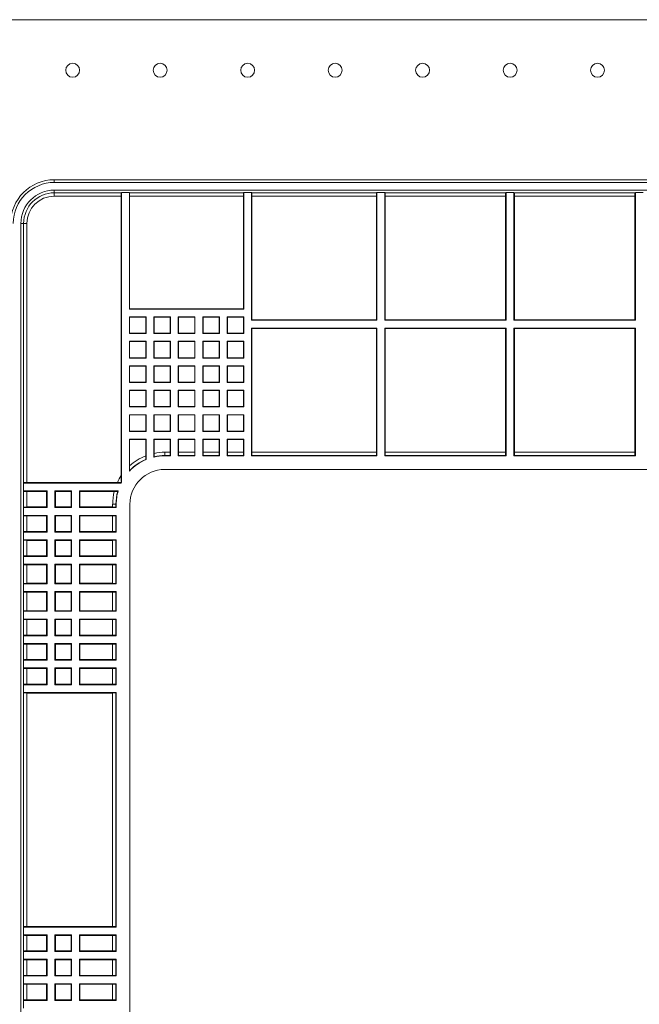
# Model space of a CAD drawing. Units: inches. Extents: x 0 to 68, y 0 to 52.8.
# Drawn here: x 5.1 to 10.6, y 22.5 to 31.4 of the extents above; entities that cross this region are included whole.
import ezdxf

# ---------------------------------------------------------------- set-up
doc = ezdxf.new("R2010")
doc.units = ezdxf.units.IN
doc.header["$MEASUREMENT"] = 0
doc.layers.add('A-BRKT-DETAIL', color=3, linetype='Continuous')

msp = doc.modelspace()

# ---------------------------------------------------------------- linework, layer by layer
at = {"layer": 'A-BRKT-DETAIL', "linetype": 'Continuous', "lineweight": 0}
for p, q in [((15.1204, 31.3545), (3.8066, 31.3545)), ((5.3631, 29.9149), (5.3631, 29.8907)), ((13.5638, 29.9149), (5.3631, 29.9149)), ((13.5638, 29.8907), (5.3631, 29.8907)), ((13.5638, 29.8215), (5.3631, 29.8215)), ((5.3631, 29.8215), (5.3631, 29.7975)), ((5.3631, 29.7975), (5.9662, 29.7975)), ((5.3631, 29.7975), (5.3631, 29.7675)), ((5.966, 29.7675), (5.3631, 29.7675)), ((5.966, 27.2545), (5.966, 29.7675)), ((5.9662, 29.7975), (5.9685, 29.7997)), ((6.0385, 29.7997), (5.9685, 29.7997)), ((5.9685, 27.195), (5.9685, 29.7997)), ((6.0385, 29.7997), (6.0407, 29.7975)), ((6.0385, 29.7997), (6.0385, 28.7516)), ((6.0407, 29.7975), (7.0662, 29.7975)), ((6.041, 29.7675), (6.041, 28.7541)), ((7.066, 29.7675), (6.041, 29.7675)), ((7.066, 28.7541), (7.066, 29.7675)), ((7.0662, 29.7975), (7.0685, 29.7997)), ((7.0685, 29.7997), (7.1385, 29.7997)), ((7.0685, 28.7516), (7.0685, 29.7997)), ((7.1385, 29.7997), (7.1407, 29.7975)), ((7.1385, 29.7997), (7.1385, 28.6507)), ((7.1407, 29.7975), (8.2615, 29.7975)), ((7.141, 29.7675), (7.141, 28.6557)), ((8.261, 29.7675), (7.141, 29.7675)), ((8.261, 29.7675), (8.261, 28.6557)), ((8.2615, 29.7975), (8.266, 29.7997)), ((8.336, 29.7997), (8.266, 29.7997)), ((8.266, 29.7997), (8.266, 28.6507)), ((8.3405, 29.7975), (8.336, 29.7997)), ((8.336, 29.7997), (8.336, 28.6507)), ((8.3405, 29.7975), (9.424, 29.7975)), ((8.341, 29.7675), (8.341, 28.6557)), ((9.4235, 29.7675), (8.341, 29.7675)), ((9.4235, 29.7675), (9.4235, 28.6557)), ((9.424, 29.7975), (9.4285, 29.7997)), ((9.4985, 29.7997), (9.4285, 29.7997)), ((9.4285, 29.7997), (9.4285, 28.6507)), ((9.503, 29.7975), (9.4985, 29.7997)), ((9.4985, 29.7997), (9.4985, 28.6507)), ((9.503, 29.7975), (10.5865, 29.7975)), ((9.5035, 29.7675), (9.5035, 28.6557)), ((10.586, 29.7675), (9.5035, 29.7675)), ((10.586, 29.7675), (10.586, 28.6557)), ((10.5865, 29.7975), (10.591, 29.7997)), ((10.661, 29.7997), (10.591, 29.7997)), ((10.591, 29.7997), (10.591, 28.6507)), ((5.0632, 29.5216), (5.0632, 14.3355)), ((5.0632, 29.5216), (5.0873, 29.5216)), ((5.0873, 27.191), (5.0873, 29.5216)), ((5.0873, 29.5216), (5.1173, 29.5216)), ((5.1173, 29.5216), (5.1173, 27.1915)), ((6.041, 28.7541), (6.0385, 28.7516)), ((6.0385, 28.7516), (7.0685, 28.7516)), ((6.041, 28.7541), (7.066, 28.7541)), ((7.0685, 28.7516), (7.066, 28.7541)), ((6.1885, 28.6816), (6.0385, 28.6816)), ((6.0385, 28.6816), (6.0385, 28.5316)), ((6.0385, 28.6816), (6.041, 28.6791)), ((6.186, 28.6791), (6.041, 28.6791)), ((6.041, 28.6791), (6.041, 28.5341)), ((6.186, 28.6791), (6.1885, 28.6816)), ((6.186, 28.5341), (6.186, 28.6791)), ((6.1885, 28.5316), (6.1885, 28.6816)), ((6.4085, 28.6816), (6.2585, 28.6816)), ((6.2585, 28.6816), (6.2585, 28.5316)), ((6.2585, 28.6816), (6.261, 28.6791)), ((6.406, 28.6791), (6.261, 28.6791)), ((6.261, 28.6791), (6.261, 28.5341)), ((6.406, 28.6791), (6.4085, 28.6816)), ((6.406, 28.5341), (6.406, 28.6791)), ((6.4085, 28.5316), (6.4085, 28.6816)), ((6.6285, 28.6816), (6.4785, 28.6816)), ((6.4785, 28.6816), (6.4785, 28.5316)), ((6.4785, 28.6816), (6.481, 28.6791)), ((6.626, 28.6791), (6.481, 28.6791)), ((6.481, 28.6791), (6.481, 28.5341)), ((6.626, 28.6791), (6.6285, 28.6816)), ((6.626, 28.5341), (6.626, 28.6791)), ((6.6285, 28.5316), (6.6285, 28.6816)), ((6.8485, 28.6816), (6.6985, 28.6816)), ((6.6985, 28.6816), (6.6985, 28.5316)), ((6.6985, 28.6816), (6.701, 28.6791)), ((6.846, 28.6791), (6.701, 28.6791)), ((6.701, 28.6791), (6.701, 28.5341)), ((6.846, 28.6791), (6.8485, 28.6816)), ((6.846, 28.5341), (6.846, 28.6791)), ((6.8485, 28.5316), (6.8485, 28.6816)), ((7.0685, 28.6816), (6.9185, 28.6816)), ((6.9185, 28.6816), (6.9185, 28.5316)), ((6.9185, 28.6816), (6.921, 28.6791)), ((7.066, 28.6791), (6.921, 28.6791)), ((6.921, 28.6791), (6.921, 28.5341)), ((7.066, 28.6791), (7.0685, 28.6816)), ((7.066, 28.5341), (7.066, 28.6791)), ((7.0685, 28.5316), (7.0685, 28.6816)), ((7.1385, 28.6507), (7.141, 28.6557)), ((7.1385, 28.6507), (8.266, 28.6507)), ((7.141, 28.6557), (8.261, 28.6557)), ((8.261, 28.6557), (8.266, 28.6507)), ((8.341, 28.6557), (8.336, 28.6507)), ((8.336, 28.6507), (9.4285, 28.6507)), ((8.341, 28.6557), (9.4235, 28.6557)), ((9.4285, 28.6507), (9.4235, 28.6557)), ((9.4985, 28.6507), (9.5035, 28.6557)), ((9.4985, 28.6507), (10.591, 28.6507)), ((9.5035, 28.6557), (10.586, 28.6557)), ((10.586, 28.6557), (10.591, 28.6507)), ((6.041, 28.5341), (6.0385, 28.5316)), ((6.0385, 28.5316), (6.1885, 28.5316)), ((6.041, 28.5341), (6.186, 28.5341)), ((6.1885, 28.5316), (6.186, 28.5341)), ((6.261, 28.5341), (6.2585, 28.5316)), ((6.2585, 28.5316), (6.4085, 28.5316)), ((6.261, 28.5341), (6.406, 28.5341)), ((6.4085, 28.5316), (6.406, 28.5341)), ((6.481, 28.5341), (6.4785, 28.5316)), ((6.4785, 28.5316), (6.6285, 28.5316)), ((6.481, 28.5341), (6.626, 28.5341)), ((6.6285, 28.5316), (6.626, 28.5341)), ((6.701, 28.5341), (6.6985, 28.5316)), ((6.6985, 28.5316), (6.8485, 28.5316)), ((6.701, 28.5341), (6.846, 28.5341)), ((6.8485, 28.5316), (6.846, 28.5341)), ((6.921, 28.5341), (6.9185, 28.5316)), ((6.9185, 28.5316), (7.0685, 28.5316)), ((6.921, 28.5341), (7.066, 28.5341)), ((7.0685, 28.5316), (7.066, 28.5341)), ((7.1385, 28.5807), (7.1385, 27.4316)), ((7.1385, 28.5807), (8.266, 28.5807)), ((7.1385, 28.5807), (7.141, 28.5757)), ((7.141, 28.5757), (8.261, 28.5757)), ((7.141, 28.5757), (7.141, 27.4639)), ((8.261, 28.5757), (8.266, 28.5807)), ((8.261, 28.5757), (8.261, 27.4639)), ((8.266, 28.5807), (8.266, 27.4316)), ((8.336, 28.5807), (9.4285, 28.5807)), ((8.336, 28.5807), (8.336, 27.4316)), ((8.341, 28.5757), (8.336, 28.5807)), ((8.341, 28.5757), (9.4235, 28.5757)), ((8.341, 28.5757), (8.341, 27.4639)), ((9.4285, 28.5807), (9.4235, 28.5757)), ((9.4235, 28.5757), (9.4235, 27.4639)), ((9.4285, 28.5807), (9.4285, 27.4316)), ((9.4985, 28.5807), (10.591, 28.5807)), ((9.4985, 28.5807), (9.4985, 27.4316)), ((9.4985, 28.5807), (9.5035, 28.5757)), ((9.5035, 28.5757), (10.586, 28.5757)), ((9.5035, 28.5757), (9.5035, 27.4639)), ((10.586, 28.5757), (10.591, 28.5807)), ((10.586, 28.5757), (10.586, 27.4639)), ((10.591, 28.5807), (10.591, 27.4316)), ((6.0385, 28.4616), (6.0385, 28.3116)), ((6.1885, 28.4616), (6.0385, 28.4616)), ((6.0385, 28.4616), (6.041, 28.4591)), ((6.186, 28.4591), (6.041, 28.4591)), ((6.041, 28.4591), (6.041, 28.3141)), ((6.186, 28.4591), (6.1885, 28.4616)), ((6.186, 28.3141), (6.186, 28.4591)), ((6.1885, 28.3116), (6.1885, 28.4616)), ((6.4085, 28.4616), (6.2585, 28.4616)), ((6.2585, 28.4616), (6.2585, 28.3116)), ((6.2585, 28.4616), (6.261, 28.4591)), ((6.406, 28.4591), (6.261, 28.4591)), ((6.261, 28.4591), (6.261, 28.3141)), ((6.406, 28.4591), (6.4085, 28.4616)), ((6.406, 28.3141), (6.406, 28.4591)), ((6.4085, 28.3116), (6.4085, 28.4616)), ((6.4785, 28.4616), (6.4785, 28.3116)), ((6.6285, 28.4616), (6.4785, 28.4616)), ((6.4785, 28.4616), (6.481, 28.4591)), ((6.481, 28.4591), (6.481, 28.3141)), ((6.626, 28.4591), (6.481, 28.4591)), ((6.626, 28.4591), (6.6285, 28.4616)), ((6.626, 28.3141), (6.626, 28.4591)), ((6.6285, 28.3116), (6.6285, 28.4616)), ((6.6985, 28.4616), (6.6985, 28.3116)), ((6.8485, 28.4616), (6.6985, 28.4616)), ((6.6985, 28.4616), (6.701, 28.4591)), ((6.701, 28.4591), (6.701, 28.3141)), ((6.846, 28.4591), (6.701, 28.4591)), ((6.846, 28.4591), (6.8485, 28.4616)), ((6.846, 28.3141), (6.846, 28.4591)), ((6.8485, 28.3116), (6.8485, 28.4616)), ((7.0685, 28.4616), (6.9185, 28.4616)), ((6.9185, 28.4616), (6.9185, 28.3116)), ((6.9185, 28.4616), (6.921, 28.4591)), ((6.921, 28.4591), (6.921, 28.3141)), ((7.066, 28.4591), (6.921, 28.4591)), ((7.066, 28.4591), (7.0685, 28.4616)), ((7.066, 28.3141), (7.066, 28.4591)), ((7.0685, 28.3116), (7.0685, 28.4616)), ((6.041, 28.3141), (6.0385, 28.3116)), ((6.0385, 28.3116), (6.1885, 28.3116)), ((6.041, 28.3141), (6.186, 28.3141)), ((6.1885, 28.3116), (6.186, 28.3141)), ((6.261, 28.3141), (6.2585, 28.3116)), ((6.2585, 28.3116), (6.4085, 28.3116)), ((6.261, 28.3141), (6.406, 28.3141)), ((6.4085, 28.3116), (6.406, 28.3141)), ((6.481, 28.3141), (6.4785, 28.3116)), ((6.4785, 28.3116), (6.6285, 28.3116)), ((6.481, 28.3141), (6.626, 28.3141)), ((6.6285, 28.3116), (6.626, 28.3141)), ((6.701, 28.3141), (6.6985, 28.3116)), ((6.6985, 28.3116), (6.8485, 28.3116)), ((6.701, 28.3141), (6.846, 28.3141)), ((6.8485, 28.3116), (6.846, 28.3141)), ((6.921, 28.3141), (6.9185, 28.3116)), ((6.9185, 28.3116), (7.0685, 28.3116)), ((6.921, 28.3141), (7.066, 28.3141)), ((7.0685, 28.3116), (7.066, 28.3141)), ((6.0385, 28.2416), (6.0385, 28.0916)), ((6.1885, 28.2416), (6.0385, 28.2416)), ((6.0385, 28.2416), (6.041, 28.2391)), ((6.041, 28.2391), (6.041, 28.0941)), ((6.186, 28.2391), (6.041, 28.2391)), ((6.186, 28.2391), (6.1885, 28.2416)), ((6.186, 28.0941), (6.186, 28.2391)), ((6.1885, 28.0916), (6.1885, 28.2416)), ((6.4085, 28.2416), (6.2585, 28.2416)), ((6.2585, 28.2416), (6.2585, 28.0916)), ((6.2585, 28.2416), (6.261, 28.2391)), ((6.406, 28.2391), (6.261, 28.2391)), ((6.261, 28.2391), (6.261, 28.0941)), ((6.406, 28.2391), (6.4085, 28.2416)), ((6.406, 28.0941), (6.406, 28.2391)), ((6.4085, 28.0916), (6.4085, 28.2416)), ((6.4785, 28.2416), (6.4785, 28.0916)), ((6.6285, 28.2416), (6.4785, 28.2416)), ((6.4785, 28.2416), (6.481, 28.2391)), ((6.481, 28.2391), (6.481, 28.0941)), ((6.626, 28.2391), (6.481, 28.2391)), ((6.626, 28.2391), (6.6285, 28.2416)), ((6.626, 28.0941), (6.626, 28.2391)), ((6.6285, 28.0916), (6.6285, 28.2416)), ((6.6985, 28.2416), (6.6985, 28.0916)), ((6.8485, 28.2416), (6.6985, 28.2416)), ((6.6985, 28.2416), (6.701, 28.2391)), ((6.846, 28.2391), (6.701, 28.2391)), ((6.701, 28.2391), (6.701, 28.0941)), ((6.846, 28.2391), (6.8485, 28.2416)), ((6.846, 28.0941), (6.846, 28.2391)), ((6.8485, 28.0916), (6.8485, 28.2416)), ((7.0685, 28.2416), (6.9185, 28.2416)), ((6.9185, 28.2416), (6.9185, 28.0916)), ((6.9185, 28.2416), (6.921, 28.2391)), ((7.066, 28.2391), (6.921, 28.2391)), ((6.921, 28.2391), (6.921, 28.0941)), ((7.066, 28.2391), (7.0685, 28.2416)), ((7.066, 28.0941), (7.066, 28.2391)), ((7.0685, 28.0916), (7.0685, 28.2416)), ((6.041, 28.0941), (6.0385, 28.0916)), ((6.0385, 28.0916), (6.1885, 28.0916)), ((6.041, 28.0941), (6.186, 28.0941)), ((6.1885, 28.0916), (6.186, 28.0941)), ((6.261, 28.0941), (6.2585, 28.0916)), ((6.2585, 28.0916), (6.4085, 28.0916)), ((6.261, 28.0941), (6.406, 28.0941)), ((6.4085, 28.0916), (6.406, 28.0941)), ((6.481, 28.0941), (6.4785, 28.0916)), ((6.4785, 28.0916), (6.6285, 28.0916)), ((6.481, 28.0941), (6.626, 28.0941)), ((6.6285, 28.0916), (6.626, 28.0941)), ((6.701, 28.0941), (6.6985, 28.0916)), ((6.6985, 28.0916), (6.8485, 28.0916)), ((6.701, 28.0941), (6.846, 28.0941)), ((6.8485, 28.0916), (6.846, 28.0941)), ((6.921, 28.0941), (6.9185, 28.0916)), ((6.9185, 28.0916), (7.0685, 28.0916)), ((6.921, 28.0941), (7.066, 28.0941)), ((7.0685, 28.0916), (7.066, 28.0941)), ((6.0385, 28.0216), (6.0385, 27.8716)), ((6.1885, 28.0216), (6.0385, 28.0216)), ((6.0385, 28.0216), (6.041, 28.0191)), ((6.186, 28.0191), (6.041, 28.0191)), ((6.041, 28.0191), (6.041, 27.8741)), ((6.186, 28.0191), (6.1885, 28.0216)), ((6.186, 27.8741), (6.186, 28.0191)), ((6.1885, 27.8716), (6.1885, 28.0216)), ((6.4085, 28.0216), (6.2585, 28.0216)), ((6.2585, 28.0216), (6.2585, 27.8716)), ((6.2585, 28.0216), (6.261, 28.0191)), ((6.406, 28.0191), (6.261, 28.0191)), ((6.261, 28.0191), (6.261, 27.8741)), ((6.406, 28.0191), (6.4085, 28.0216)), ((6.406, 27.8741), (6.406, 28.0191)), ((6.4085, 27.8716), (6.4085, 28.0216)), ((6.4785, 28.0216), (6.4785, 27.8716)), ((6.6285, 28.0216), (6.4785, 28.0216)), ((6.4785, 28.0216), (6.481, 28.0191)), ((6.626, 28.0191), (6.481, 28.0191)), ((6.481, 28.0191), (6.481, 27.8741)), ((6.626, 28.0191), (6.6285, 28.0216)), ((6.626, 27.8741), (6.626, 28.0191)), ((6.6285, 27.8716), (6.6285, 28.0216)), ((6.6985, 28.0216), (6.6985, 27.8716)), ((6.8485, 28.0216), (6.6985, 28.0216)), ((6.6985, 28.0216), (6.701, 28.0191)), ((6.846, 28.0191), (6.701, 28.0191)), ((6.701, 28.0191), (6.701, 27.8741)), ((6.846, 28.0191), (6.8485, 28.0216)), ((6.846, 27.8741), (6.846, 28.0191)), ((6.8485, 27.8716), (6.8485, 28.0216)), ((7.0685, 28.0216), (6.9185, 28.0216)), ((6.9185, 28.0216), (6.9185, 27.8716)), ((6.9185, 28.0216), (6.921, 28.0191)), ((6.921, 28.0191), (6.921, 27.8741)), ((7.066, 28.0191), (6.921, 28.0191)), ((7.066, 28.0191), (7.0685, 28.0216)), ((7.066, 27.8741), (7.066, 28.0191)), ((7.0685, 27.8716), (7.0685, 28.0216)), ((6.041, 27.8741), (6.0385, 27.8716)), ((6.0385, 27.8716), (6.1885, 27.8716)), ((6.041, 27.8741), (6.186, 27.8741)), ((6.1885, 27.8716), (6.186, 27.8741)), ((6.261, 27.8741), (6.2585, 27.8716)), ((6.2585, 27.8716), (6.4085, 27.8716)), ((6.261, 27.8741), (6.406, 27.8741)), ((6.4085, 27.8716), (6.406, 27.8741)), ((6.481, 27.8741), (6.4785, 27.8716)), ((6.4785, 27.8716), (6.6285, 27.8716)), ((6.481, 27.8741), (6.626, 27.8741)), ((6.6285, 27.8716), (6.626, 27.8741)), ((6.701, 27.8741), (6.6985, 27.8716)), ((6.6985, 27.8716), (6.8485, 27.8716)), ((6.701, 27.8741), (6.846, 27.8741)), ((6.8485, 27.8716), (6.846, 27.8741)), ((6.921, 27.8741), (6.9185, 27.8716)), ((6.9185, 27.8716), (7.0685, 27.8716)), ((6.921, 27.8741), (7.066, 27.8741)), ((7.0685, 27.8716), (7.066, 27.8741)), ((6.0385, 27.8016), (6.0385, 27.6516)), ((6.1885, 27.8016), (6.0385, 27.8016)), ((6.0385, 27.8016), (6.041, 27.7991)), ((6.041, 27.7991), (6.041, 27.6541)), ((6.186, 27.7991), (6.041, 27.7991)), ((6.186, 27.7991), (6.1885, 27.8016)), ((6.186, 27.6541), (6.186, 27.7991)), ((6.1885, 27.6516), (6.1885, 27.8016)), ((6.4085, 27.8016), (6.2585, 27.8016)), ((6.2585, 27.8016), (6.2585, 27.6516)), ((6.2585, 27.8016), (6.261, 27.7991)), ((6.406, 27.7991), (6.261, 27.7991)), ((6.261, 27.7991), (6.261, 27.6541)), ((6.406, 27.7991), (6.4085, 27.8016)), ((6.406, 27.6541), (6.406, 27.7991)), ((6.4085, 27.6516), (6.4085, 27.8016)), ((6.4785, 27.8016), (6.4785, 27.6516)), ((6.6285, 27.8016), (6.4785, 27.8016)), ((6.4785, 27.8016), (6.481, 27.7991)), ((6.481, 27.7991), (6.481, 27.6541)), ((6.626, 27.7991), (6.481, 27.7991)), ((6.626, 27.7991), (6.6285, 27.8016)), ((6.626, 27.6541), (6.626, 27.7991)), ((6.6285, 27.6516), (6.6285, 27.8016)), ((6.6985, 27.8016), (6.6985, 27.6516)), ((6.8485, 27.8016), (6.6985, 27.8016)), ((6.6985, 27.8016), (6.701, 27.7991)), ((6.701, 27.7991), (6.701, 27.6541)), ((6.846, 27.7991), (6.701, 27.7991)), ((6.846, 27.7991), (6.8485, 27.8016)), ((6.846, 27.6541), (6.846, 27.7991)), ((6.8485, 27.6516), (6.8485, 27.8016)), ((7.0685, 27.8016), (6.9185, 27.8016)), ((6.9185, 27.8016), (6.9185, 27.6516)), ((6.9185, 27.8016), (6.921, 27.7991)), ((7.066, 27.7991), (6.921, 27.7991)), ((6.921, 27.7991), (6.921, 27.6541)), ((7.066, 27.7991), (7.0685, 27.8016)), ((7.066, 27.6541), (7.066, 27.7991)), ((7.0685, 27.6516), (7.0685, 27.8016)), ((6.041, 27.6541), (6.0385, 27.6516)), ((6.0385, 27.6516), (6.1885, 27.6516)), ((6.041, 27.6541), (6.186, 27.6541)), ((6.1885, 27.6516), (6.186, 27.6541)), ((6.261, 27.6541), (6.2585, 27.6516)), ((6.2585, 27.6516), (6.4085, 27.6516)), ((6.261, 27.6541), (6.406, 27.6541)), ((6.4085, 27.6516), (6.406, 27.6541)), ((6.481, 27.6541), (6.4785, 27.6516)), ((6.4785, 27.6516), (6.6285, 27.6516)), ((6.481, 27.6541), (6.626, 27.6541)), ((6.6285, 27.6516), (6.626, 27.6541)), ((6.701, 27.6541), (6.6985, 27.6516)), ((6.6985, 27.6516), (6.8485, 27.6516)), ((6.701, 27.6541), (6.846, 27.6541)), ((6.8485, 27.6516), (6.846, 27.6541)), ((6.921, 27.6541), (6.9185, 27.6516)), ((6.9185, 27.6516), (7.0685, 27.6516)), ((6.921, 27.6541), (7.066, 27.6541)), ((7.0685, 27.6516), (7.066, 27.6541)), ((6.0385, 27.5816), (6.0385, 27.2943)), ((6.1885, 27.5816), (6.0385, 27.5816)), ((6.0385, 27.5816), (6.041, 27.5791)), ((6.186, 27.5791), (6.041, 27.5791)), ((6.041, 27.5791), (6.041, 27.342)), ((6.186, 27.5791), (6.1885, 27.5816)), ((6.186, 27.4319), (6.186, 27.5791)), ((6.1885, 27.3982), (6.1885, 27.5816)), ((6.2585, 27.5816), (6.2585, 27.4206)), ((6.4085, 27.5816), (6.2585, 27.5816)), ((6.2585, 27.5816), (6.261, 27.5791)), ((6.406, 27.5791), (6.261, 27.5791)), ((6.261, 27.5791), (6.261, 27.4541)), ((6.406, 27.5791), (6.4085, 27.5816)), ((6.406, 27.4639), (6.406, 27.5791)), ((6.4085, 27.4316), (6.4085, 27.5816)), ((6.4785, 27.5816), (6.4785, 27.4316)), ((6.6285, 27.5816), (6.4785, 27.5816)), ((6.4785, 27.5816), (6.481, 27.5791)), ((6.626, 27.5791), (6.481, 27.5791)), ((6.481, 27.5791), (6.481, 27.4639)), ((6.626, 27.5791), (6.6285, 27.5816)), ((6.626, 27.4639), (6.626, 27.5791)), ((6.6285, 27.4316), (6.6285, 27.5816)), ((6.6985, 27.5816), (6.6985, 27.4316)), ((6.8485, 27.5816), (6.6985, 27.5816)), ((6.6985, 27.5816), (6.701, 27.5791)), ((6.846, 27.5791), (6.701, 27.5791)), ((6.701, 27.5791), (6.701, 27.4639)), ((6.846, 27.5791), (6.8485, 27.5816)), ((6.846, 27.4639), (6.846, 27.5791)), ((6.8485, 27.4316), (6.8485, 27.5816)), ((6.9185, 27.5816), (6.9185, 27.4316)), ((7.0685, 27.5816), (6.9185, 27.5816)), ((6.9185, 27.5816), (6.921, 27.5791)), ((7.066, 27.5791), (6.921, 27.5791)), ((6.921, 27.5791), (6.921, 27.4639)), ((7.066, 27.5791), (7.0685, 27.5816)), ((7.066, 27.4639), (7.066, 27.5791)), ((7.0685, 27.4316), (7.0685, 27.5816)), ((6.356, 27.4639), (6.356, 27.4339)), ((6.356, 27.4639), (6.406, 27.4639)), ((6.481, 27.4639), (6.626, 27.4639)), ((6.701, 27.4639), (6.846, 27.4639)), ((6.921, 27.4639), (7.066, 27.4639)), ((7.141, 27.4639), (8.261, 27.4639)), ((8.341, 27.4639), (9.4235, 27.4639)), ((9.5035, 27.4639), (10.586, 27.4639)), ((6.1862, 27.3996), (6.1885, 27.3982)), ((6.2585, 27.4206), (6.2607, 27.4234)), ((6.356, 27.4316), (6.356, 27.4339)), ((6.4062, 27.4339), (6.356, 27.4339)), ((6.4085, 27.4316), (6.356, 27.4316)), ((6.4062, 27.4339), (6.4085, 27.4316)), ((6.4785, 27.4316), (6.4807, 27.4339)), ((6.6285, 27.4316), (6.4785, 27.4316)), ((6.6262, 27.4339), (6.4807, 27.4339)), ((6.6262, 27.4339), (6.6285, 27.4316)), ((6.6985, 27.4316), (6.7007, 27.4339)), ((6.8485, 27.4316), (6.6985, 27.4316)), ((6.8462, 27.4339), (6.7007, 27.4339)), ((6.8462, 27.4339), (6.8485, 27.4316)), ((6.9185, 27.4316), (6.9207, 27.4339)), ((7.0685, 27.4316), (6.9185, 27.4316)), ((7.0662, 27.4339), (6.9207, 27.4339)), ((7.0662, 27.4339), (7.0685, 27.4316)), ((7.1385, 27.4316), (7.1407, 27.4339)), ((8.266, 27.4316), (7.1385, 27.4316)), ((8.2615, 27.4339), (7.1407, 27.4339)), ((8.2615, 27.4339), (8.266, 27.4316)), ((8.3405, 27.4339), (8.336, 27.4316)), ((9.4285, 27.4316), (8.336, 27.4316)), ((9.424, 27.4339), (8.3405, 27.4339)), ((9.424, 27.4339), (9.4285, 27.4316)), ((9.503, 27.4339), (9.4985, 27.4316)), ((10.591, 27.4316), (9.4985, 27.4316)), ((10.5865, 27.4339), (9.503, 27.4339)), ((10.5865, 27.4339), (10.591, 27.4316)), ((12.571, 27.3091), (6.356, 27.3091)), ((5.0873, 27.191), (5.085, 27.1865)), ((5.9309, 27.1915), (5.1173, 27.1915)), ((5.9662, 27.1956), (5.9685, 27.195)), ((5.085, 27.1865), (5.085, 27.1165)), ((5.9642, 27.1865), (5.085, 27.1865)), ((5.085, 27.1165), (5.0873, 27.1121)), ((5.085, 27.1165), (5.2983, 27.1165)), ((5.0873, 26.971), (5.0873, 27.1121)), ((5.1173, 27.1115), (5.2933, 27.1115)), ((5.1173, 27.1115), (5.1173, 26.9715)), ((5.2933, 27.1115), (5.2983, 27.1165)), ((5.2933, 27.1115), (5.2933, 26.9715)), ((5.2983, 27.1165), (5.2983, 26.9665)), ((5.5183, 27.1165), (5.3683, 27.1165)), ((5.3683, 27.1165), (5.3683, 26.9665)), ((5.3733, 27.1115), (5.3683, 27.1165)), ((5.5133, 27.1115), (5.3733, 27.1115)), ((5.3733, 27.1115), (5.3733, 26.9715)), ((5.5133, 27.1115), (5.5183, 27.1165)), ((5.5133, 26.9715), (5.5133, 27.1115)), ((5.5183, 26.9665), (5.5183, 27.1165)), ((5.5883, 27.1165), (5.9374, 27.1165)), ((5.5883, 26.9665), (5.5883, 27.1165)), ((5.5933, 27.1115), (5.5883, 27.1165)), ((5.5933, 26.9715), (5.5933, 27.1115)), ((5.5933, 27.1115), (5.9026, 27.1115)), ((5.0873, 26.971), (5.085, 26.9665)), ((5.085, 26.9665), (5.085, 26.8965)), ((5.2983, 26.9665), (5.085, 26.9665)), ((5.2933, 26.9715), (5.1173, 26.9715)), ((5.2933, 26.9715), (5.2983, 26.9665)), ((5.3733, 26.9715), (5.3683, 26.9665)), ((5.3683, 26.9665), (5.5183, 26.9665)), ((5.3733, 26.9715), (5.5133, 26.9715)), ((5.5133, 26.9715), (5.5183, 26.9665)), ((5.5933, 26.9715), (5.5883, 26.9665)), ((5.9204, 26.9665), (5.5883, 26.9665)), ((5.8881, 26.9715), (5.5933, 26.9715)), ((5.8881, 26.996), (5.9181, 26.996)), ((5.8881, 26.9715), (5.8881, 26.996)), ((5.9204, 26.996), (5.9181, 26.996)), ((5.9181, 26.996), (5.9181, 26.971)), ((5.9181, 26.971), (5.9204, 26.9665)), ((5.9204, 26.996), (5.9204, 26.9665)), ((6.043, 26.996), (6.043, 16.861)), ((5.085, 26.8965), (5.0873, 26.8921)), ((5.085, 26.8965), (5.2983, 26.8965)), ((5.0873, 26.751), (5.0873, 26.8921)), ((5.1173, 26.8915), (5.2933, 26.8915)), ((5.1173, 26.8915), (5.1173, 26.7515)), ((5.2933, 26.8915), (5.2983, 26.8965)), ((5.2933, 26.8915), (5.2933, 26.7515)), ((5.2983, 26.8965), (5.2983, 26.7465)), ((5.5183, 26.8965), (5.3683, 26.8965)), ((5.3683, 26.8965), (5.3683, 26.7465)), ((5.3733, 26.8915), (5.3683, 26.8965)), ((5.5133, 26.8915), (5.3733, 26.8915)), ((5.3733, 26.8915), (5.3733, 26.7515)), ((5.5133, 26.8915), (5.5183, 26.8965)), ((5.5133, 26.7515), (5.5133, 26.8915)), ((5.5183, 26.7465), (5.5183, 26.8965)), ((5.5883, 26.8965), (5.9204, 26.8965)), ((5.5883, 26.7465), (5.5883, 26.8965)), ((5.5933, 26.8915), (5.5883, 26.8965)), ((5.5933, 26.7515), (5.5933, 26.8915)), ((5.5933, 26.8915), (5.8881, 26.8915)), ((5.8881, 26.7515), (5.8881, 26.8915)), ((5.9204, 26.8965), (5.9181, 26.8921)), ((5.9181, 26.8921), (5.9181, 26.751)), ((5.9204, 26.8965), (5.9204, 26.7465)), ((5.0873, 26.751), (5.085, 26.7465)), ((5.085, 26.7465), (5.085, 26.6765)), ((5.2983, 26.7465), (5.085, 26.7465)), ((5.2933, 26.7515), (5.1173, 26.7515)), ((5.2933, 26.7515), (5.2983, 26.7465)), ((5.3733, 26.7515), (5.3683, 26.7465)), ((5.3683, 26.7465), (5.5183, 26.7465)), ((5.3733, 26.7515), (5.5133, 26.7515)), ((5.5133, 26.7515), (5.5183, 26.7465)), ((5.5933, 26.7515), (5.5883, 26.7465)), ((5.9204, 26.7465), (5.5883, 26.7465)), ((5.8881, 26.7515), (5.5933, 26.7515)), ((5.9181, 26.751), (5.9204, 26.7465)), ((5.085, 26.6765), (5.0873, 26.6721)), ((5.085, 26.6765), (5.2983, 26.6765)), ((5.0873, 26.531), (5.0873, 26.6721)), ((5.1173, 26.6715), (5.2933, 26.6715)), ((5.1173, 26.6715), (5.1173, 26.5315)), ((5.2933, 26.6715), (5.2983, 26.6765)), ((5.2933, 26.6715), (5.2933, 26.5315)), ((5.2983, 26.6765), (5.2983, 26.5265)), ((5.5183, 26.6765), (5.3683, 26.6765)), ((5.3683, 26.6765), (5.3683, 26.5265)), ((5.3733, 26.6715), (5.3683, 26.6765)), ((5.5133, 26.6715), (5.3733, 26.6715)), ((5.3733, 26.6715), (5.3733, 26.5315)), ((5.5133, 26.6715), (5.5183, 26.6765)), ((5.5133, 26.5315), (5.5133, 26.6715)), ((5.5183, 26.5265), (5.5183, 26.6765)), ((5.5883, 26.6765), (5.9204, 26.6765)), ((5.5883, 26.5265), (5.5883, 26.6765)), ((5.5933, 26.6715), (5.5883, 26.6765)), ((5.5933, 26.5315), (5.5933, 26.6715)), ((5.5933, 26.6715), (5.8881, 26.6715)), ((5.8881, 26.5315), (5.8881, 26.6715)), ((5.9204, 26.6765), (5.9181, 26.6721)), ((5.9181, 26.6721), (5.9181, 26.531)), ((5.9204, 26.6765), (5.9204, 26.5265)), ((5.0873, 26.531), (5.085, 26.5265)), ((5.085, 26.5265), (5.085, 26.4565)), ((5.2983, 26.5265), (5.085, 26.5265)), ((5.2933, 26.5315), (5.1173, 26.5315)), ((5.2933, 26.5315), (5.2983, 26.5265)), ((5.3733, 26.5315), (5.3683, 26.5265)), ((5.3683, 26.5265), (5.5183, 26.5265)), ((5.3733, 26.5315), (5.5133, 26.5315)), ((5.5133, 26.5315), (5.5183, 26.5265)), ((5.5933, 26.5315), (5.5883, 26.5265)), ((5.9204, 26.5265), (5.5883, 26.5265)), ((5.8881, 26.5315), (5.5933, 26.5315)), ((5.9181, 26.531), (5.9204, 26.5265)), ((5.085, 26.4565), (5.0873, 26.4521)), ((5.085, 26.4565), (5.2983, 26.4565)), ((5.0873, 26.2845), (5.0873, 26.4521)), ((5.1173, 26.4515), (5.2933, 26.4515)), ((5.1173, 26.4515), (5.1173, 26.285)), ((5.2933, 26.4515), (5.2983, 26.4565)), ((5.2933, 26.4515), (5.2933, 26.285)), ((5.2983, 26.4565), (5.2983, 26.28)), ((5.3683, 26.4565), (5.5183, 26.4565)), ((5.3683, 26.4565), (5.3683, 26.28)), ((5.3733, 26.4515), (5.3683, 26.4565)), ((5.3733, 26.4515), (5.3733, 26.285)), ((5.3733, 26.4515), (5.5133, 26.4515)), ((5.5133, 26.4515), (5.5183, 26.4565)), ((5.5133, 26.4515), (5.5133, 26.285)), ((5.5183, 26.4565), (5.5183, 26.28)), ((5.5883, 26.4565), (5.9204, 26.4565)), ((5.5883, 26.4565), (5.5883, 26.28)), ((5.5933, 26.4515), (5.5883, 26.4565)), ((5.5933, 26.4515), (5.8881, 26.4515)), ((5.5933, 26.4515), (5.5933, 26.285)), ((5.8881, 26.285), (5.8881, 26.4515)), ((5.9204, 26.4565), (5.9181, 26.4521)), ((5.9181, 26.4521), (5.9181, 26.2845)), ((5.9204, 26.4565), (5.9204, 26.28)), ((5.085, 26.28), (5.0873, 26.2845)), ((5.085, 26.28), (5.085, 26.21)), ((5.2983, 26.28), (5.085, 26.28)), ((5.2933, 26.285), (5.1173, 26.285)), ((5.2933, 26.285), (5.2983, 26.28)), ((5.3733, 26.285), (5.3683, 26.28)), ((5.5183, 26.28), (5.3683, 26.28)), ((5.5133, 26.285), (5.3733, 26.285)), ((5.5183, 26.28), (5.5133, 26.285)), ((5.5883, 26.28), (5.5933, 26.285)), ((5.9204, 26.28), (5.5883, 26.28)), ((5.8881, 26.285), (5.5933, 26.285)), ((5.9204, 26.28), (5.9181, 26.2845)), ((5.085, 26.21), (5.0873, 26.2056)), ((5.2983, 26.21), (5.085, 26.21)), ((5.0873, 26.038), (5.0873, 26.2056)), ((5.2933, 26.205), (5.1173, 26.205)), ((5.1173, 26.205), (5.1173, 26.0385)), ((5.2933, 26.205), (5.2983, 26.21)), ((5.2933, 26.205), (5.2933, 26.0385)), ((5.2983, 26.21), (5.2983, 26.0335)), ((5.5183, 26.21), (5.3683, 26.21)), ((5.3683, 26.21), (5.3683, 26.0335)), ((5.3733, 26.205), (5.3683, 26.21)), ((5.5133, 26.205), (5.3733, 26.205)), ((5.3733, 26.205), (5.3733, 26.0385)), ((5.5183, 26.21), (5.5133, 26.205)), ((5.5133, 26.205), (5.5133, 26.0385)), ((5.5183, 26.21), (5.5183, 26.0335)), ((5.9204, 26.21), (5.5883, 26.21)), ((5.5883, 26.21), (5.5883, 26.0335)), ((5.5883, 26.21), (5.5933, 26.205)), ((5.5933, 26.205), (5.5933, 26.0385)), ((5.8881, 26.205), (5.5933, 26.205)), ((5.8881, 26.0385), (5.8881, 26.205)), ((5.9204, 26.21), (5.9181, 26.2056)), ((5.9181, 26.2056), (5.9181, 26.038)), ((5.9204, 26.21), (5.9204, 26.0335)), ((5.085, 26.0335), (5.0873, 26.038)), ((5.1173, 26.0385), (5.2933, 26.0385)), ((5.2933, 26.0385), (5.2983, 26.0335)), ((5.3733, 26.0385), (5.3683, 26.0335)), ((5.3733, 26.0385), (5.5133, 26.0385)), ((5.5133, 26.0385), (5.5183, 26.0335)), ((5.5933, 26.0385), (5.5883, 26.0335)), ((5.5933, 26.0385), (5.8881, 26.0385)), ((5.9204, 26.0335), (5.9181, 26.038)), ((5.085, 26.0335), (5.085, 25.9635)), ((5.085, 26.0335), (5.2983, 26.0335)), ((5.0873, 25.9591), (5.085, 25.9635)), ((5.2983, 25.9635), (5.085, 25.9635)), ((5.0873, 25.818), (5.0873, 25.9591)), ((5.2933, 25.9585), (5.1173, 25.9585)), ((5.1173, 25.9585), (5.1173, 25.8185)), ((5.2933, 25.9585), (5.2983, 25.9635)), ((5.2933, 25.8185), (5.2933, 25.9585)), ((5.2983, 25.8135), (5.2983, 25.9635)), ((5.3683, 26.0335), (5.5183, 26.0335)), ((5.3683, 25.9635), (5.5183, 25.9635)), ((5.3683, 25.8135), (5.3683, 25.9635)), ((5.3733, 25.9585), (5.3683, 25.9635)), ((5.3733, 25.8185), (5.3733, 25.9585)), ((5.3733, 25.9585), (5.5133, 25.9585)), ((5.5133, 25.9585), (5.5183, 25.9635)), ((5.5133, 25.9585), (5.5133, 25.8185)), ((5.5183, 25.9635), (5.5183, 25.8135)), ((5.5883, 26.0335), (5.9204, 26.0335)), ((5.9204, 25.9635), (5.5883, 25.9635)), ((5.5883, 25.9635), (5.5883, 25.8135)), ((5.5933, 25.9585), (5.5883, 25.9635)), ((5.5933, 25.9585), (5.5933, 25.8185)), ((5.8881, 25.9585), (5.5933, 25.9585)), ((5.8881, 25.8185), (5.8881, 25.9585)), ((5.9181, 25.9591), (5.9204, 25.9635)), ((5.9181, 25.9591), (5.9181, 25.818)), ((5.9204, 25.9635), (5.9204, 25.8135)), ((5.085, 25.8135), (5.0873, 25.818)), ((5.085, 25.8135), (5.085, 25.7435)), ((5.085, 25.8135), (5.2983, 25.8135)), ((5.1173, 25.8185), (5.2933, 25.8185)), ((5.2933, 25.8185), (5.2983, 25.8135)), ((5.3733, 25.8185), (5.3683, 25.8135)), ((5.5183, 25.8135), (5.3683, 25.8135)), ((5.5133, 25.8185), (5.3733, 25.8185)), ((5.5133, 25.8185), (5.5183, 25.8135)), ((5.5933, 25.8185), (5.5883, 25.8135)), ((5.5883, 25.8135), (5.9204, 25.8135)), ((5.5933, 25.8185), (5.8881, 25.8185)), ((5.9204, 25.8135), (5.9181, 25.818)), ((5.0873, 25.7391), (5.085, 25.7435)), ((5.2983, 25.7435), (5.085, 25.7435)), ((5.0873, 25.598), (5.0873, 25.7391)), ((5.2933, 25.7385), (5.1173, 25.7385)), ((5.1173, 25.7385), (5.1173, 25.5985)), ((5.2933, 25.7385), (5.2983, 25.7435)), ((5.2933, 25.5985), (5.2933, 25.7385)), ((5.2983, 25.5935), (5.2983, 25.7435)), ((5.3683, 25.7435), (5.5183, 25.7435)), ((5.3683, 25.5935), (5.3683, 25.7435)), ((5.3733, 25.7385), (5.3683, 25.7435)), ((5.3733, 25.7385), (5.5133, 25.7385)), ((5.3733, 25.5985), (5.3733, 25.7385)), ((5.5133, 25.7385), (5.5183, 25.7435)), ((5.5133, 25.7385), (5.5133, 25.5985)), ((5.5183, 25.7435), (5.5183, 25.5935)), ((5.9204, 25.7435), (5.5883, 25.7435)), ((5.5883, 25.7435), (5.5883, 25.5935)), ((5.5933, 25.7385), (5.5883, 25.7435)), ((5.5933, 25.7385), (5.5933, 25.5985)), ((5.8881, 25.7385), (5.5933, 25.7385)), ((5.8881, 25.5985), (5.8881, 25.7385)), ((5.9181, 25.7391), (5.9204, 25.7435)), ((5.9181, 25.7391), (5.9181, 25.598)), ((5.9204, 25.7435), (5.9204, 25.5935)), ((5.085, 25.5935), (5.0873, 25.598)), ((5.1173, 25.5985), (5.2933, 25.5985)), ((5.2933, 25.5985), (5.2983, 25.5935)), ((5.3733, 25.5985), (5.3683, 25.5935)), ((5.5133, 25.5985), (5.3733, 25.5985)), ((5.5133, 25.5985), (5.5183, 25.5935)), ((5.5933, 25.5985), (5.5883, 25.5935)), ((5.5933, 25.5985), (5.8881, 25.5985)), ((5.9204, 25.5935), (5.9181, 25.598)), ((5.085, 25.5935), (5.085, 25.5235)), ((5.085, 25.5935), (5.2983, 25.5935)), ((5.0873, 25.5191), (5.085, 25.5235)), ((5.2983, 25.5235), (5.085, 25.5235)), ((5.0873, 25.378), (5.0873, 25.5191)), ((5.2933, 25.5185), (5.1173, 25.5185)), ((5.1173, 25.5185), (5.1173, 25.3785)), ((5.2933, 25.5185), (5.2983, 25.5235)), ((5.2933, 25.3785), (5.2933, 25.5185)), ((5.2983, 25.3735), (5.2983, 25.5235)), ((5.5183, 25.5935), (5.3683, 25.5935)), ((5.3683, 25.5235), (5.5183, 25.5235)), ((5.3683, 25.3735), (5.3683, 25.5235)), ((5.3733, 25.5185), (5.3683, 25.5235)), ((5.3733, 25.3785), (5.3733, 25.5185)), ((5.3733, 25.5185), (5.5133, 25.5185)), ((5.5133, 25.5185), (5.5183, 25.5235)), ((5.5133, 25.5185), (5.5133, 25.3785)), ((5.5183, 25.5235), (5.5183, 25.3735)), ((5.5883, 25.5935), (5.9204, 25.5935)), ((5.9204, 25.5235), (5.5883, 25.5235)), ((5.5883, 25.5235), (5.5883, 25.3735)), ((5.5933, 25.5185), (5.5883, 25.5235)), ((5.8881, 25.5185), (5.5933, 25.5185)), ((5.5933, 25.5185), (5.5933, 25.3785)), ((5.8881, 25.3785), (5.8881, 25.5185)), ((5.9181, 25.5191), (5.9204, 25.5235)), ((5.9181, 25.5191), (5.9181, 25.378)), ((5.9204, 25.5235), (5.9204, 25.3735)), ((5.085, 25.3735), (5.0873, 25.378)), ((5.085, 25.3735), (5.085, 25.3035)), ((5.085, 25.3735), (5.2983, 25.3735)), ((5.1173, 25.3785), (5.2933, 25.3785)), ((5.2933, 25.3785), (5.2983, 25.3735)), ((5.3733, 25.3785), (5.3683, 25.3735)), ((5.5183, 25.3735), (5.3683, 25.3735)), ((5.5133, 25.3785), (5.3733, 25.3785)), ((5.5133, 25.3785), (5.5183, 25.3735)), ((5.5933, 25.3785), (5.5883, 25.3735)), ((5.5883, 25.3735), (5.9204, 25.3735)), ((5.5933, 25.3785), (5.8881, 25.3785)), ((5.9204, 25.3735), (5.9181, 25.378)), ((5.0873, 25.2991), (5.085, 25.3035)), ((5.9204, 25.3035), (5.085, 25.3035)), ((5.0873, 23.198), (5.0873, 25.2991)), ((5.8881, 25.2985), (5.1173, 25.2985)), ((5.1173, 25.2985), (5.1173, 23.1985)), ((5.8881, 23.1985), (5.8881, 25.2985)), ((5.9181, 25.2991), (5.9204, 25.3035)), ((5.9181, 25.2991), (5.9181, 23.198)), ((5.9204, 25.3035), (5.9204, 23.1935)), ((5.085, 23.1935), (5.0873, 23.198)), ((5.085, 23.1935), (5.085, 23.1235)), ((5.085, 23.1935), (5.9204, 23.1935)), ((5.0873, 23.1191), (5.085, 23.1235)), ((5.2983, 23.1235), (5.085, 23.1235)), ((5.0873, 22.978), (5.0873, 23.1191)), ((5.1173, 23.1985), (5.8881, 23.1985)), ((5.2933, 23.1185), (5.1173, 23.1185)), ((5.1173, 23.1185), (5.1173, 22.9785)), ((5.2933, 23.1185), (5.2983, 23.1235)), ((5.2933, 22.9785), (5.2933, 23.1185)), ((5.2983, 22.9735), (5.2983, 23.1235)), ((5.3683, 23.1235), (5.5183, 23.1235)), ((5.3683, 22.9735), (5.3683, 23.1235)), ((5.3733, 23.1185), (5.3683, 23.1235)), ((5.3733, 22.9785), (5.3733, 23.1185)), ((5.3733, 23.1185), (5.5133, 23.1185)), ((5.5133, 23.1185), (5.5183, 23.1235)), ((5.5133, 23.1185), (5.5133, 22.9785)), ((5.5183, 23.1235), (5.5183, 22.9735)), ((5.9204, 23.1235), (5.5883, 23.1235)), ((5.5883, 23.1235), (5.5883, 22.9735)), ((5.5933, 23.1185), (5.5883, 23.1235)), ((5.8881, 23.1185), (5.5933, 23.1185)), ((5.5933, 23.1185), (5.5933, 22.9785)), ((5.8881, 22.9785), (5.8881, 23.1185)), ((5.9204, 23.1935), (5.9181, 23.198)), ((5.9181, 23.1191), (5.9204, 23.1235)), ((5.9181, 23.1191), (5.9181, 22.978)), ((5.9204, 23.1235), (5.9204, 22.9735)), ((5.085, 22.9735), (5.0873, 22.978)), ((5.085, 22.9735), (5.085, 22.9035)), ((5.085, 22.9735), (5.2983, 22.9735)), ((5.1173, 22.9785), (5.2933, 22.9785)), ((5.2933, 22.9785), (5.2983, 22.9735)), ((5.3733, 22.9785), (5.3683, 22.9735)), ((5.5183, 22.9735), (5.3683, 22.9735)), ((5.5133, 22.9785), (5.3733, 22.9785)), ((5.5133, 22.9785), (5.5183, 22.9735)), ((5.5933, 22.9785), (5.5883, 22.9735)), ((5.5883, 22.9735), (5.9204, 22.9735)), ((5.5933, 22.9785), (5.8881, 22.9785)), ((5.9204, 22.9735), (5.9181, 22.978)), ((5.0873, 22.8991), (5.085, 22.9035)), ((5.2983, 22.9035), (5.085, 22.9035)), ((5.0873, 22.758), (5.0873, 22.8991)), ((5.2933, 22.8985), (5.1173, 22.8985)), ((5.1173, 22.8985), (5.1173, 22.7585)), ((5.2933, 22.8985), (5.2983, 22.9035)), ((5.2933, 22.7585), (5.2933, 22.8985)), ((5.2983, 22.7535), (5.2983, 22.9035)), ((5.3683, 22.9035), (5.5183, 22.9035)), ((5.3683, 22.7535), (5.3683, 22.9035)), ((5.3733, 22.8985), (5.3683, 22.9035)), ((5.3733, 22.8985), (5.5133, 22.8985)), ((5.3733, 22.7585), (5.3733, 22.8985)), ((5.5133, 22.8985), (5.5183, 22.9035)), ((5.5133, 22.8985), (5.5133, 22.7585)), ((5.5183, 22.9035), (5.5183, 22.7535)), ((5.9204, 22.9035), (5.5883, 22.9035)), ((5.5883, 22.9035), (5.5883, 22.7535)), ((5.5933, 22.8985), (5.5883, 22.9035)), ((5.8881, 22.8985), (5.5933, 22.8985)), ((5.5933, 22.8985), (5.5933, 22.7585)), ((5.8881, 22.7585), (5.8881, 22.8985)), ((5.9181, 22.8991), (5.9204, 22.9035)), ((5.9181, 22.8991), (5.9181, 22.758)), ((5.9204, 22.9035), (5.9204, 22.7535)), ((5.085, 22.7535), (5.0873, 22.758)), ((5.085, 22.7535), (5.085, 22.6835)), ((5.085, 22.7535), (5.2983, 22.7535)), ((5.0873, 22.6791), (5.085, 22.6835)), ((5.2983, 22.6835), (5.085, 22.6835)), ((5.0873, 22.538), (5.0873, 22.6791)), ((5.1173, 22.7585), (5.2933, 22.7585)), ((5.2933, 22.6785), (5.1173, 22.6785)), ((5.1173, 22.6785), (5.1173, 22.5385)), ((5.2933, 22.7585), (5.2983, 22.7535)), ((5.2933, 22.6785), (5.2983, 22.6835)), ((5.2933, 22.5385), (5.2933, 22.6785)), ((5.2983, 22.5335), (5.2983, 22.6835)), ((5.3733, 22.7585), (5.3683, 22.7535)), ((5.5183, 22.7535), (5.3683, 22.7535)), ((5.3683, 22.6835), (5.5183, 22.6835)), ((5.3683, 22.5335), (5.3683, 22.6835)), ((5.3733, 22.6785), (5.3683, 22.6835)), ((5.5133, 22.7585), (5.3733, 22.7585)), ((5.3733, 22.5385), (5.3733, 22.6785)), ((5.3733, 22.6785), (5.5133, 22.6785)), ((5.5133, 22.7585), (5.5183, 22.7535)), ((5.5133, 22.6785), (5.5183, 22.6835)), ((5.5133, 22.6785), (5.5133, 22.5385)), ((5.5183, 22.6835), (5.5183, 22.5335)), ((5.5933, 22.7585), (5.5883, 22.7535)), ((5.5883, 22.7535), (5.9204, 22.7535)), ((5.9204, 22.6835), (5.5883, 22.6835)), ((5.5883, 22.6835), (5.5883, 22.5335)), ((5.5933, 22.6785), (5.5883, 22.6835)), ((5.5933, 22.7585), (5.8881, 22.7585)), ((5.5933, 22.6785), (5.5933, 22.5385)), ((5.8881, 22.6785), (5.5933, 22.6785)), ((5.8881, 22.5385), (5.8881, 22.6785)), ((5.9204, 22.7535), (5.9181, 22.758)), ((5.9181, 22.6791), (5.9204, 22.6835)), ((5.9181, 22.6791), (5.9181, 22.538)), ((5.9204, 22.6835), (5.9204, 22.5335)), ((5.085, 22.5335), (5.0873, 22.538)), ((5.085, 22.5335), (5.085, 22.4635)), ((5.085, 22.5335), (5.2983, 22.5335)), ((5.1173, 22.5385), (5.2933, 22.5385)), ((5.2933, 22.5385), (5.2983, 22.5335)), ((5.3733, 22.5385), (5.3683, 22.5335)), ((5.5183, 22.5335), (5.3683, 22.5335)), ((5.5133, 22.5385), (5.3733, 22.5385)), ((5.5133, 22.5385), (5.5183, 22.5335)), ((5.5933, 22.5385), (5.5883, 22.5335)), ((5.5883, 22.5335), (5.9204, 22.5335)), ((5.5933, 22.5385), (5.8881, 22.5385)), ((5.9204, 22.5335), (5.9181, 22.538))]:
    msp.add_line(p, q, dxfattribs=at)
for centre in [(5.5285, 30.8996), (6.3155, 30.8996), (7.1025, 30.8996), (7.8895, 30.8996), (8.6765, 30.8996), (9.4635, 30.8996), (10.2505, 30.8996)]:
    msp.add_circle(centre, 0.0625, dxfattribs=at)
for centre, radius, start, end in [((5.3631, 29.5216), 0.3933, 90, 180), ((5.3631, 29.5216), 0.369, 90, 180), ((5.3631, 29.5216), 0.2999, 90, 180), ((5.3631, 29.5216), 0.2759, 90, 180), ((5.3631, 29.5216), 0.2459, 90, 180), ((6.356, 26.996), 0.4678, 90, 101.71531), ((6.356, 26.996), 0.4356, 112.61402, 136.79164), ((6.356, 26.996), 0.4379, 112.80996, 136.05511), ((6.356, 26.996), 0.4678, 111.30746, 132.32115), ((6.356, 26.996), 0.4356, 90, 102.93384), ((6.356, 26.996), 0.4379, 90, 102.56537), ((6.356, 26.996), 0.313, 90, 180), ((6.356, 26.996), 0.4678, 146.47128, 155.29882), ((6.356, 26.996), 0.4379, 152.88961, 153.55547), ((6.356, 26.996), 0.4356, 152.81853, 154.06691), ((6.356, 26.996), 0.4678, 165.70835, 180), ((6.356, 26.996), 0.4379, 164.63563, 180), ((6.356, 26.996), 0.4356, 163.94108, 180)]:
    msp.add_arc(centre, radius, start, end, dxfattribs=at)
for centre, major_axis, ratio, start_param, end_param in [((5.9662, 29.7675), (0, 0.03), 0.008727, 0.008727, 1.570796), ((6.0407, 29.7675), (0, 0.03), 0.008727, 4.712389, 6.274459), ((7.0662, 29.7675), (0, 0.03), 0.008727, 0.008727, 1.570796), ((7.1407, 29.7675), (0, 0.03), 0.008727, 4.712389, 6.274459), ((8.2615, 29.7675), (0, 0.03), 0.017455, 0.008727, 1.570796), ((8.3405, 29.7675), (0, 0.03), 0.017455, 4.712389, 6.274459), ((9.424, 29.7675), (0, 0.03), 0.017455, 0.008727, 1.570796), ((9.503, 29.7675), (0, 0.03), 0.017455, 4.712389, 6.274459), ((10.5865, 29.7675), (0, 0.03), 0.017455, 0.008727, 1.570796), ((6.4062, 27.4639), (0, 0.03), 0.008727, 1.570796, 3.132866), ((6.4807, 27.4639), (0, 0.03), 0.008727, 3.150319, 4.712389), ((6.6262, 27.4639), (0, 0.03), 0.008727, 1.570796, 3.132866), ((6.7007, 27.4639), (0, 0.03), 0.008727, 3.150319, 4.712389), ((6.8462, 27.4639), (0, 0.03), 0.008727, 1.570796, 3.132866), ((6.9207, 27.4639), (0, 0.03), 0.008727, 3.150319, 4.712389), ((7.0662, 27.4639), (0, 0.03), 0.008727, 1.570796, 3.132866), ((7.1407, 27.4639), (0, 0.03), 0.008727, 3.150319, 4.712389), ((8.2615, 27.4639), (0, 0.03), 0.017455, 1.570796, 3.132866), ((8.3405, 27.4639), (0, 0.03), 0.017455, 3.150319, 4.712389), ((9.424, 27.4639), (0, 0.03), 0.017455, 1.570796, 3.132866), ((9.503, 27.4639), (0, 0.03), 0.017455, 3.150319, 4.712389), ((10.5865, 27.4639), (0, 0.03), 0.017455, 1.570796, 3.132866), ((5.1173, 27.191), (0.03, 0), 0.017455, 1.570796, 3.132866), ((6.356, 27.2229), (0, 0.4538), 0.866047, 1.641132, 1.651052), ((5.1173, 27.1121), (0.03, 0), 0.017455, 3.150319, 4.712389), ((6.356, 26.6655), (0, 0.6611), 0.866047, 0.819984, 0.82923), ((5.1173, 26.971), (0.03, 0), 0.017455, 1.570796, 3.132866), ((5.8881, 26.971), (0.03, 0), 0.017455, 0.008727, 1.570796), ((5.1173, 26.8921), (0.03, 0), 0.017455, 3.150319, 4.712389), ((5.8881, 26.8921), (0.03, 0), 0.017455, 4.712389, 6.274459), ((5.1173, 26.751), (0.03, 0), 0.017455, 1.570796, 3.132866), ((5.8881, 26.751), (0.03, 0), 0.017455, 0.008727, 1.570796), ((5.1173, 26.6721), (0.03, 0), 0.017455, 3.150319, 4.712389), ((5.8881, 26.6721), (0.03, 0), 0.017455, 4.712389, 6.274459), ((5.1173, 26.531), (0.03, 0), 0.017455, 1.570796, 3.132866), ((5.8881, 26.531), (0.03, 0), 0.017455, 0.008727, 1.570796), ((5.1173, 26.4521), (0.03, 0), 0.017455, 3.150319, 4.712389), ((5.8881, 26.4521), (0.03, 0), 0.017455, 4.712389, 6.274459), ((5.1173, 26.2845), (0.03, 0), 0.017455, 1.570796, 3.132866), ((5.8881, 26.2845), (0.03, 0), 0.017455, 0.008727, 1.570796), ((5.1173, 26.2056), (0.03, 0), 0.017455, 3.150319, 4.712389), ((5.8881, 26.2056), (0.03, 0), 0.017455, 4.712389, 6.274459), ((5.1173, 26.038), (0.03, 0), 0.017455, 1.570796, 3.132866), ((5.8881, 26.038), (0.03, 0), 0.017455, 0.008727, 1.570796), ((5.1173, 25.9591), (0.03, 0), 0.017455, 3.150319, 4.712389), ((5.8881, 25.9591), (0.03, 0), 0.017455, 4.712389, 6.274459), ((5.1173, 25.818), (0.03, 0), 0.017455, 1.570796, 3.132866), ((5.8881, 25.818), (0.03, 0), 0.017455, 0.008727, 1.570796), ((5.1173, 25.7391), (0.03, 0), 0.017455, 3.150319, 4.712389), ((5.8881, 25.7391), (0.03, 0), 0.017455, 4.712389, 6.274459), ((5.1173, 25.598), (0.03, 0), 0.017455, 1.570796, 3.132866), ((5.8881, 25.598), (0.03, 0), 0.017455, 0.008727, 1.570796), ((5.1173, 25.5191), (0.03, 0), 0.017455, 3.150319, 4.712389), ((5.8881, 25.5191), (0.03, 0), 0.017455, 4.712389, 6.274459), ((5.1173, 25.378), (0.03, 0), 0.017455, 1.570796, 3.132866), ((5.8881, 25.378), (0.03, 0), 0.017455, 0.008727, 1.570796), ((5.1173, 25.2991), (0.03, 0), 0.017455, 3.150319, 4.712389), ((5.8881, 25.2991), (0.03, 0), 0.017455, 4.712389, 6.274459), ((5.1173, 23.198), (0.03, 0), 0.017455, 1.570796, 3.132866), ((5.1173, 23.1191), (0.03, 0), 0.017455, 3.150319, 4.712389), ((5.8881, 23.198), (0.03, 0), 0.017455, 0.008727, 1.570796), ((5.8881, 23.1191), (0.03, 0), 0.017455, 4.712389, 6.274459), ((5.1173, 22.978), (0.03, 0), 0.017455, 1.570796, 3.132866), ((5.8881, 22.978), (0.03, 0), 0.017455, 0.008727, 1.570796), ((5.1173, 22.8991), (0.03, 0), 0.017455, 3.150319, 4.712389), ((5.8881, 22.8991), (0.03, 0), 0.017455, 4.712389, 6.274459), ((5.1173, 22.758), (0.03, 0), 0.017455, 1.570796, 3.132866), ((5.1173, 22.6791), (0.03, 0), 0.017455, 3.150319, 4.712389), ((5.8881, 22.758), (0.03, 0), 0.017455, 0.008727, 1.570796), ((5.8881, 22.6791), (0.03, 0), 0.017455, 4.712389, 6.274459), ((5.1173, 22.538), (0.03, 0), 0.017455, 1.570796, 3.132866), ((5.8881, 22.538), (0.03, 0), 0.017455, 0.008727, 1.570796)]:
    msp.add_ellipse(centre, major_axis=major_axis, ratio=ratio, start_param=start_param, end_param=end_param, dxfattribs=at)
for points, knots in [([(6.2607, 27.4234), (6.2608, 27.4235), (6.2609, 27.427), (6.2609, 27.4355), (6.261, 27.4389), (6.261, 27.4462), (6.261, 27.4502), (6.261, 27.4541)], [0, 0, 0, 0, 0.5, 0.5, 0.75, 0.75, 1, 1, 1, 1]), ([(6.186, 27.4319), (6.186, 27.4238), (6.186, 27.4156), (6.1861, 27.4066), (6.1861, 27.4041), (6.1862, 27.4006), (6.1862, 27.3997), (6.1862, 27.3996)], [0, 0, 0, 0, 0.5, 0.5, 0.75, 0.75, 1, 1, 1, 1]), ([(6.0407, 27.2999), (6.0408, 27.3), (6.0408, 27.3018), (6.0409, 27.3073), (6.0409, 27.311), (6.041, 27.323), (6.041, 27.3326), (6.041, 27.342)], [0, 0, 0, 0, 0.25, 0.25, 0.5, 0.5, 1, 1, 1, 1]), ([(5.9309, 27.1915), (5.9392, 27.1915), (5.9474, 27.1915), (5.9568, 27.1914), (5.9594, 27.1913), (5.963, 27.1912), (5.9639, 27.1911), (5.964, 27.191)], [0, 0, 0, 0, 0.5, 0.5, 0.75, 0.75, 1, 1, 1, 1]), ([(5.966, 27.2545), (5.966, 27.2485), (5.966, 27.2427), (5.966, 27.2311), (5.966, 27.2254), (5.9661, 27.2142), (5.9661, 27.2089), (5.9661, 27.202), (5.9662, 27.1999), (5.9662, 27.1966), (5.9662, 27.1956), (5.9662, 27.1956)], [0, 0, 0, 0, 0.25, 0.25, 0.5, 0.5, 0.75, 0.75, 0.875, 0.875, 1, 1, 1, 1]), ([(5.9338, 27.1121), (5.9337, 27.112), (5.9328, 27.1119), (5.9296, 27.1118), (5.9272, 27.1117), (5.9185, 27.1116), (5.9106, 27.1115), (5.9026, 27.1115)], [0, 0, 0, 0, 0.25, 0.25, 0.5, 0.5, 1, 1, 1, 1])]:
    msp.add_open_spline(points, degree=3, knots=knots, dxfattribs=at)
msp.add_open_spline([(6.0385, 27.2943), (6.0392, 27.2962), (6.04, 27.298), (6.0407, 27.2999)], degree=3, dxfattribs=at)

doc.saveas('drawing.dxf')
